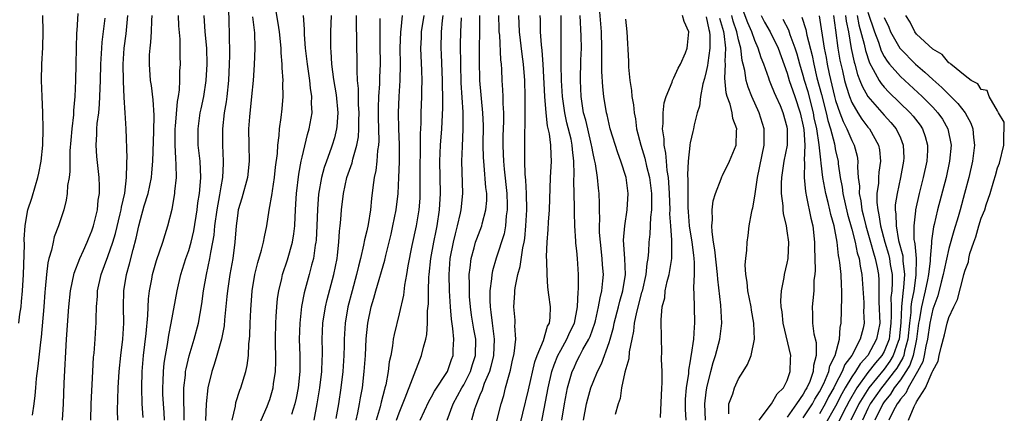
# Model space of a CAD drawing. Units: inches. Extents: x 2571000 to 2574000, y 1518000 to 1521000.
# Drawn here: x 2571694 to 2571816, y 1519492 to 1519540 of the extents above; entities that cross this region are included whole.
import ezdxf

# ---------------------------------------------------------------- set-up
doc = ezdxf.new("R2010")
doc.units = ezdxf.units.IN
doc.header["$MEASUREMENT"] = 0
doc.layers.add('LD25711518_2ft', color=254, linetype='Continuous')

msp = doc.modelspace()

# ---------------------------------------------------------------- linework, layer by layer
at = {"layer": 'LD25711518_2ft'}
for points, elevation in [([(2571763.81, 1519491), (2571764.19, 1519493), (2571764.35, 1519493.65), (2571764.73, 1519495), (2571765, 1519495.7), (2571765.53, 1519497), (2571766.03, 1519497.97), (2571767, 1519500.6), (2571767.13, 1519501), (2571767.53, 1519502.47), (2571767.62, 1519503), (2571768.13, 1519505), (2571768.29, 1519505.71), (2571768.68, 1519507), (2571768.99, 1519509), (2571768.92, 1519511), (2571768.77, 1519513.23), (2571768.91, 1519515), (2571769.23, 1519517), (2571769.35, 1519519), (2571769.09, 1519521), (2571768.45, 1519523), (2571768.05, 1519524.05), (2571767.12, 1519527), (2571766.73, 1519528.73), (2571766.65, 1519529), (2571766.32, 1519531), (2571766.19, 1519532.19), (2571766.09, 1519534.09), (2571766.1, 1519535), (2571766.08, 1519536.08), (2571766.09, 1519537), (2571766.02, 1519539), (2571765.7, 1519543)], 8004), ([(2571785.54, 1519491), (2571787.08, 1519493), (2571787.75, 1519494.25), (2571788.53, 1519495), (2571789, 1519495.9), (2571789.39, 1519497), (2571789.42, 1519498.58), (2571789.44, 1519499), (2571788.5, 1519503), (2571788.37, 1519504.37), (2571788.28, 1519505), (2571788.23, 1519505.77), (2571788.32, 1519507), (2571788.64, 1519508.64), (2571788.67, 1519509), (2571789, 1519510.4), (2571789.11, 1519511), (2571789.19, 1519513), (2571789, 1519514.41), (2571788.9, 1519515), (2571788.53, 1519516.53), (2571788.5, 1519517), (2571788.49, 1519517.51), (2571788.3, 1519519), (2571788.29, 1519520.29), (2571788.33, 1519521), (2571788.43, 1519521.57), (2571788.65, 1519523), (2571789.03, 1519525), (2571789.04, 1519527), (2571789, 1519527.22), (2571788.51, 1519529), (2571788.16, 1519529.84), (2571787.65, 1519531), (2571787.44, 1519531.44), (2571787, 1519532.58), (2571786.81, 1519533), (2571786.73, 1519533.27), (2571786.1, 1519535), (2571785.78, 1519535.78), (2571785.42, 1519537), (2571785, 1519537.91), (2571784.62, 1519539), (2571784.13, 1519540.13), (2571783.06, 1519543)], 7992), ([(2571693.96, 1519503), (2571694.09, 1519504.09), (2571694.24, 1519505), (2571694.32, 1519505.68), (2571694.41, 1519507), (2571694.53, 1519509), (2571694.66, 1519512.66), (2571694.64, 1519513.36), (2571694.75, 1519515), (2571695, 1519516.53), (2571695.1, 1519517), (2571695.57, 1519518.43), (2571696.02, 1519520.02), (2571696.33, 1519521), (2571696.45, 1519521.55), (2571696.73, 1519523), (2571696.93, 1519525), (2571697, 1519527), (2571696.96, 1519529), (2571696.85, 1519531), (2571696.76, 1519533), (2571696.8, 1519535), (2571696.93, 1519537.07), (2571697, 1519539), (2571696.95, 1519541)], 8052), ([(2571701.26, 1519541.26), (2571701.15, 1519539.15), (2571701.12, 1519538.88), (2571701.05, 1519537), (2571701.02, 1519535.02), (2571700.97, 1519532.97), (2571700.88, 1519531), (2571700.73, 1519529.27), (2571700.72, 1519528.72), (2571700.53, 1519527), (2571700.39, 1519525.61), (2571700.3, 1519524.3), (2571700.27, 1519523), (2571700.27, 1519521.73), (2571700.18, 1519521), (2571700.01, 1519520.01), (2571699.94, 1519519), (2571699.82, 1519518.18), (2571699.52, 1519517), (2571698.88, 1519515), (2571698.36, 1519513.64), (2571698.2, 1519513), (2571698.01, 1519512.01), (2571697.7, 1519511), (2571697.56, 1519510.44), (2571697.39, 1519509), (2571697.23, 1519507.23), (2571697.18, 1519506.82), (2571697.05, 1519505), (2571696.73, 1519501.27), (2571696.64, 1519500.64), (2571696.34, 1519497.66), (2571696.13, 1519496.13), (2571696.03, 1519495), (2571695.97, 1519494.03), (2571695.83, 1519493), (2571695.62, 1519491.62)], 8050), ([(2571702.86, 1519491), (2571702.93, 1519493), (2571703.11, 1519497), (2571703.21, 1519498.79), (2571703.27, 1519499.27), (2571703.4, 1519501), (2571703.49, 1519502.51), (2571703.52, 1519503), (2571703.52, 1519503.52), (2571703.57, 1519505), (2571703.69, 1519506.31), (2571703.72, 1519507), (2571704.17, 1519509), (2571705, 1519511.25), (2571705.59, 1519513), (2571705.92, 1519514.09), (2571706.51, 1519516.51), (2571706.62, 1519517), (2571706.67, 1519517.33), (2571707.07, 1519519.07), (2571707.3, 1519521), (2571707.31, 1519522.69), (2571707.35, 1519523), (2571707.37, 1519523.37), (2571707.23, 1519527), (2571707.13, 1519529), (2571707, 1519530.9), (2571706.9, 1519532.9), (2571706.87, 1519535), (2571706.99, 1519537), (2571707.23, 1519538.77), (2571707.46, 1519541)], 8046), ([(2571706.22, 1519491), (2571706.19, 1519492.19), (2571706.27, 1519495), (2571706.38, 1519497), (2571706.58, 1519499), (2571706.82, 1519501), (2571706.95, 1519503), (2571706.92, 1519505), (2571706.96, 1519507), (2571707.28, 1519509), (2571707.67, 1519510.33), (2571708.1, 1519512.1), (2571708.49, 1519513.51), (2571708.81, 1519515), (2571709, 1519515.81), (2571709.48, 1519517.48), (2571709.95, 1519519), (2571710.38, 1519521), (2571710.44, 1519521.56), (2571710.56, 1519523), (2571710.66, 1519526.66), (2571710.69, 1519528.69), (2571710.58, 1519530.58), (2571710.37, 1519532.37), (2571710.27, 1519533), (2571710.12, 1519535), (2571710.15, 1519536.15), (2571710.2, 1519537), (2571710.29, 1519537.71), (2571710.38, 1519539), (2571710.41, 1519540.41), (2571710.45, 1519541)], 8044), ([(2571709.34, 1519491.34), (2571709.23, 1519493), (2571709.18, 1519495), (2571709.22, 1519497), (2571709.39, 1519499), (2571709.72, 1519501.72), (2571709.92, 1519503.92), (2571710.01, 1519505.99), (2571710.14, 1519507), (2571710.42, 1519508.42), (2571710.51, 1519509), (2571711, 1519510.75), (2571711.78, 1519513), (2571712.07, 1519513.93), (2571712.42, 1519515), (2571712.94, 1519517.07), (2571713.26, 1519519), (2571713.28, 1519519.28), (2571713.46, 1519521), (2571713.44, 1519522.56), (2571713.37, 1519523.37), (2571713.29, 1519525), (2571713.31, 1519527), (2571713.35, 1519527.35), (2571713.6, 1519530.4), (2571713.71, 1519531), (2571713.83, 1519531.83), (2571713.87, 1519533), (2571713.88, 1519534.12), (2571713.95, 1519535), (2571713.93, 1519535.93), (2571713.93, 1519537), (2571713.91, 1519538.09), (2571713.75, 1519539.75), (2571713.7, 1519541)], 8042), ([(2571712, 1519491), (2571711.94, 1519491.94), (2571711.85, 1519493), (2571711.8, 1519494.2), (2571711.79, 1519495), (2571711.84, 1519495.84), (2571711.86, 1519497), (2571711.96, 1519498.04), (2571712.1, 1519499), (2571712.35, 1519500.35), (2571712.51, 1519501.49), (2571712.81, 1519503), (2571713.54, 1519507), (2571713.99, 1519509), (2571714.64, 1519511), (2571715, 1519511.99), (2571715.3, 1519513), (2571715.61, 1519514.39), (2571716.02, 1519517), (2571716.12, 1519517.88), (2571716.32, 1519519), (2571716.45, 1519520.45), (2571716.48, 1519521), (2571716.38, 1519523), (2571716.17, 1519525), (2571716.14, 1519527), (2571716.42, 1519529), (2571716.51, 1519529.49), (2571716.85, 1519531), (2571717.16, 1519533), (2571717.27, 1519535), (2571717.21, 1519537), (2571717.02, 1519538.98), (2571716.88, 1519541)], 8040), ([(2571714.43, 1519491), (2571714.41, 1519492.41), (2571714.37, 1519493), (2571714.36, 1519493.64), (2571714.4, 1519495), (2571714.58, 1519496.58), (2571714.6, 1519497), (2571714.65, 1519497.35), (2571715.04, 1519498.96), (2571715.67, 1519501), (2571716.19, 1519503), (2571716.61, 1519505.39), (2571716.82, 1519507), (2571717.17, 1519509), (2571717.61, 1519511), (2571717.71, 1519511.71), (2571717.98, 1519513), (2571718.13, 1519513.87), (2571718.23, 1519515), (2571718.5, 1519517), (2571718.85, 1519518.85), (2571719, 1519519.82), (2571719.22, 1519521), (2571719.27, 1519522.73), (2571719.3, 1519523), (2571719.19, 1519525), (2571719.19, 1519527), (2571719.43, 1519529), (2571719.67, 1519530.33), (2571719.75, 1519531), (2571719.96, 1519533), (2571720.04, 1519535), (2571720.07, 1519536.07), (2571720.06, 1519537), (2571720.02, 1519537.98), (2571720.02, 1519539), (2571719.98, 1519539.98), (2571719.94, 1519542.07)], 8038), ([(2571720.34, 1519491), (2571720.75, 1519492.75), (2571720.82, 1519493.18), (2571721.3, 1519494.7), (2571721.43, 1519495), (2571722.04, 1519497), (2571722.23, 1519497.77), (2571722.37, 1519499), (2571722.42, 1519500.42), (2571722.5, 1519501), (2571722.54, 1519501.46), (2571722.58, 1519503), (2571722.65, 1519504.65), (2571722.83, 1519507), (2571723.16, 1519509), (2571723.52, 1519510.48), (2571724, 1519512), (2571724.24, 1519513), (2571724.34, 1519513.66), (2571724.65, 1519515), (2571724.95, 1519516.95), (2571725.29, 1519519), (2571725.33, 1519519.33), (2571725.61, 1519521), (2571725.73, 1519522.27), (2571725.95, 1519523.95), (2571725.99, 1519525), (2571726.17, 1519526.17), (2571726.21, 1519527), (2571726.43, 1519528.43), (2571726.53, 1519529.47), (2571726.66, 1519531), (2571726.63, 1519532.63), (2571726.65, 1519533), (2571726.53, 1519534.53), (2571726.54, 1519535), (2571726.41, 1519536.41), (2571726.41, 1519537), (2571726.22, 1519539), (2571726.06, 1519540.06), (2571725.75, 1519541.75)], 8034), ([(2571723.65, 1519490.35), (2571724.67, 1519492.67), (2571724.86, 1519493.14), (2571725, 1519493.55), (2571725.43, 1519495), (2571725.49, 1519495.49), (2571725.71, 1519497), (2571725.76, 1519498.24), (2571725.73, 1519501), (2571725.76, 1519503), (2571725.82, 1519503.82), (2571725.88, 1519505), (2571725.98, 1519506.02), (2571726.13, 1519507), (2571726.5, 1519508.5), (2571726.6, 1519509), (2571727.2, 1519510.8), (2571727.8, 1519513), (2571727.98, 1519514.02), (2571728.09, 1519515), (2571728.14, 1519516.14), (2571728.25, 1519517.75), (2571728.32, 1519519), (2571728.6, 1519521.4), (2571728.89, 1519523), (2571729, 1519523.5), (2571729.69, 1519526.31), (2571729.9, 1519527), (2571730.24, 1519529), (2571730.18, 1519530.18), (2571730.21, 1519531), (2571730.04, 1519532.04), (2571729.95, 1519533), (2571729.66, 1519535), (2571729.44, 1519537), (2571729.32, 1519538.68), (2571729.31, 1519539.31), (2571729.19, 1519541)], 8032), ([(2571732.6, 1519541), (2571732.52, 1519539), (2571732.5, 1519537.5), (2571732.51, 1519537), (2571732.56, 1519536.56), (2571732.65, 1519535), (2571732.9, 1519533.1), (2571733.22, 1519531.22), (2571733.42, 1519529), (2571733.29, 1519527.29), (2571733.28, 1519527), (2571733, 1519525.91), (2571732.73, 1519525), (2571732.6, 1519524.6), (2571732.01, 1519523), (2571731.75, 1519522.25), (2571731.42, 1519521), (2571731.05, 1519518.95), (2571730.9, 1519517.1), (2571730.83, 1519515), (2571730.74, 1519513.26), (2571730.71, 1519513), (2571730.64, 1519512.64), (2571730.4, 1519511), (2571730.17, 1519510.17), (2571729.89, 1519509), (2571729.28, 1519506.72), (2571728.95, 1519505.05), (2571728.71, 1519503), (2571728.66, 1519501), (2571728.72, 1519499), (2571728.71, 1519497), (2571728.51, 1519495), (2571728.27, 1519493.73), (2571728.11, 1519493), (2571727.69, 1519491.69)], 8030), ([(2571730.49, 1519491), (2571730.89, 1519493), (2571731.22, 1519495), (2571731.45, 1519497), (2571731.5, 1519498.5), (2571731.53, 1519499), (2571731.54, 1519499.54), (2571731.5, 1519501), (2571731.58, 1519503), (2571731.89, 1519505), (2571732.1, 1519505.9), (2571732.94, 1519509), (2571733.33, 1519511), (2571733.39, 1519511.39), (2571733.56, 1519513), (2571733.63, 1519514.37), (2571733.72, 1519515), (2571733.81, 1519515.81), (2571733.89, 1519517), (2571734.12, 1519519), (2571734.56, 1519521), (2571735.18, 1519522.82), (2571735.28, 1519523.28), (2571735.79, 1519525), (2571735.97, 1519526.03), (2571736.03, 1519527), (2571736.03, 1519528.03), (2571736.05, 1519529), (2571735.98, 1519530.02), (2571735.98, 1519531.98), (2571735.88, 1519533), (2571735.8, 1519534.2), (2571735.8, 1519535.8), (2571735.77, 1519537), (2571735.78, 1519538.22), (2571735.73, 1519539.73), (2571735.73, 1519541)], 8028), ([(2571735.7, 1519491), (2571735.91, 1519491.91), (2571736.12, 1519493), (2571736.23, 1519493.77), (2571736.46, 1519495), (2571736.7, 1519497), (2571736.84, 1519499), (2571736.94, 1519501.06), (2571737.15, 1519503), (2571737.57, 1519505), (2571737.9, 1519506.1), (2571738.14, 1519507), (2571739.22, 1519510.78), (2571739.35, 1519511.35), (2571740.02, 1519513.98), (2571740.25, 1519515), (2571740.63, 1519517), (2571740.87, 1519519), (2571740.99, 1519521.01), (2571741.06, 1519522.94), (2571741.06, 1519525.07), (2571740.98, 1519527), (2571740.92, 1519529), (2571741.02, 1519531.01), (2571741.15, 1519533), (2571741.17, 1519535), (2571741.13, 1519537), (2571741.22, 1519539), (2571741.27, 1519539.27), (2571741.44, 1519541)], 8024), ([(2571744.08, 1519541), (2571743.74, 1519539), (2571743.73, 1519538.27), (2571743.66, 1519537), (2571743.78, 1519534.22), (2571743.82, 1519533), (2571743.79, 1519531.79), (2571743.79, 1519531), (2571743.71, 1519529), (2571743.69, 1519527.69), (2571743.61, 1519526.39), (2571743.59, 1519523.59), (2571743.58, 1519523), (2571743.58, 1519521), (2571743.56, 1519519.56), (2571743.57, 1519519), (2571743.55, 1519518.45), (2571743.43, 1519517), (2571743.1, 1519515), (2571742.58, 1519512.58), (2571742.09, 1519510.09), (2571741.92, 1519509), (2571741.67, 1519507.67), (2571741.53, 1519506.47), (2571741, 1519504.14), (2571740.4, 1519501.6), (2571740.29, 1519501), (2571740.2, 1519500.2), (2571739.97, 1519499), (2571739.79, 1519498.21), (2571739.66, 1519497), (2571739.35, 1519495.35), (2571739.26, 1519495), (2571739.19, 1519494.81), (2571738.79, 1519493.21), (2571738.66, 1519492.66), (2571738.17, 1519491)], 8022), ([(2571740.67, 1519491), (2571741, 1519491.92), (2571741.76, 1519493.76), (2571743.55, 1519498.45), (2571743.79, 1519499), (2571744.02, 1519500.02), (2571744.3, 1519501), (2571744.42, 1519501.58), (2571744.52, 1519503), (2571744.53, 1519504.53), (2571744.63, 1519505.37), (2571744.63, 1519507), (2571744.69, 1519508.69), (2571744.72, 1519509), (2571744.94, 1519511), (2571745.3, 1519513), (2571745.58, 1519514.42), (2571745.71, 1519515), (2571746.01, 1519517), (2571746.12, 1519519), (2571746.06, 1519523), (2571746.14, 1519525), (2571746.28, 1519527), (2571746.4, 1519529.6), (2571746.4, 1519531), (2571746.36, 1519532.36), (2571746.36, 1519533), (2571746.24, 1519536.24), (2571746.2, 1519537), (2571746.23, 1519539), (2571746.38, 1519540.38), (2571746.47, 1519541)], 8020), ([(2571746.94, 1519491), (2571747.7, 1519493), (2571748.78, 1519495), (2571749, 1519495.36), (2571749.82, 1519497), (2571750.1, 1519497.9), (2571750.46, 1519499), (2571750.48, 1519501), (2571750.24, 1519502.24), (2571749.97, 1519503.97), (2571749.83, 1519505), (2571749.73, 1519506.27), (2571749.7, 1519507), (2571749.73, 1519507.73), (2571749.69, 1519509), (2571749.81, 1519509.81), (2571749.91, 1519511), (2571750.29, 1519512.29), (2571750.47, 1519513), (2571750.6, 1519513.4), (2571751.22, 1519515), (2571751.27, 1519515.27), (2571751.75, 1519517), (2571751.84, 1519518.16), (2571751.85, 1519519), (2571751.75, 1519519.75), (2571751.54, 1519522.46), (2571751.47, 1519523), (2571751.45, 1519523.45), (2571751.42, 1519525), (2571751.44, 1519527.44), (2571751.38, 1519529), (2571751.01, 1519533), (2571751, 1519533.44), (2571750.96, 1519535), (2571751.01, 1519541)], 8016), ([(2571753.31, 1519541), (2571753.35, 1519539.35), (2571753.36, 1519539), (2571753.41, 1519538.59), (2571753.55, 1519535.55), (2571753.62, 1519535), (2571753.66, 1519534.34), (2571753.72, 1519533), (2571753.81, 1519531.81), (2571753.84, 1519531), (2571753.84, 1519530.16), (2571753.91, 1519529), (2571753.91, 1519527.91), (2571753.84, 1519526.16), (2571753.83, 1519525), (2571753.88, 1519523.88), (2571753.9, 1519523), (2571753.99, 1519522.01), (2571754.33, 1519519), (2571754.38, 1519517.62), (2571754.38, 1519517), (2571754.26, 1519516.26), (2571754.16, 1519515), (2571753.98, 1519514.02), (2571753.01, 1519511.01), (2571752.55, 1519509.45), (2571752.48, 1519509), (2571752.45, 1519508.45), (2571752.23, 1519507), (2571752.21, 1519505.79), (2571752.25, 1519505), (2571752.35, 1519504.35), (2571752.5, 1519503), (2571752.77, 1519501), (2571752.69, 1519499), (2571752.37, 1519497.63), (2571752.17, 1519497), (2571751.54, 1519495.54), (2571751.36, 1519495), (2571751.29, 1519494.71), (2571751, 1519494.07), (2571750.56, 1519493), (2571750.35, 1519492.35), (2571749.97, 1519491)], 8014), ([(2571753.08, 1519490.92), (2571753.63, 1519493), (2571753.95, 1519494.05), (2571754.18, 1519495), (2571754.6, 1519496.6), (2571754.8, 1519497.2), (2571755, 1519498.2), (2571755.25, 1519499.25), (2571755.44, 1519501), (2571755.32, 1519502.68), (2571755.36, 1519503), (2571755.35, 1519503.35), (2571755.19, 1519505), (2571755.32, 1519506.68), (2571755.32, 1519507), (2571755.35, 1519507.35), (2571755.69, 1519509), (2571755.99, 1519510.01), (2571756.31, 1519512.31), (2571756.47, 1519513), (2571756.55, 1519513.45), (2571756.7, 1519515), (2571756.79, 1519517), (2571756.75, 1519519), (2571756.67, 1519520.67), (2571756.59, 1519521.41), (2571756.56, 1519523), (2571756.57, 1519524.57), (2571756.56, 1519525), (2571756.57, 1519525.43), (2571756.59, 1519528.59), (2571756.61, 1519529), (2571756.61, 1519531), (2571756.56, 1519533), (2571756.41, 1519535), (2571756.24, 1519536.24), (2571755.9, 1519539), (2571755.81, 1519541)], 8012), ([(2571755.62, 1519489), (2571757, 1519494.73), (2571757.79, 1519498.21), (2571758.08, 1519499), (2571758.86, 1519500.86), (2571759.38, 1519502.62), (2571759.61, 1519503), (2571759.69, 1519503.69), (2571759.72, 1519505), (2571759.51, 1519506.49), (2571759.42, 1519507.42), (2571759.31, 1519509), (2571759.29, 1519510.71), (2571759.25, 1519511.25), (2571759.32, 1519513), (2571759.45, 1519514.55), (2571759.48, 1519515.48), (2571759.6, 1519517), (2571759.73, 1519521), (2571759.85, 1519523), (2571759.8, 1519523.8), (2571759.79, 1519525), (2571759.62, 1519526.38), (2571759.38, 1519527.38), (2571759.19, 1519529), (2571759.04, 1519531), (2571758.82, 1519535), (2571758.7, 1519536.7), (2571758.62, 1519537.38), (2571758.51, 1519539), (2571758.49, 1519540.49), (2571758.47, 1519541)], 8010), ([(2571758.42, 1519489.58), (2571759.44, 1519495), (2571759.91, 1519497), (2571760.17, 1519497.83), (2571760.65, 1519499), (2571761, 1519499.66), (2571761.77, 1519501), (2571762.14, 1519501.86), (2571762.68, 1519503), (2571763.06, 1519505), (2571763.14, 1519506.86), (2571763.18, 1519507.18), (2571763.21, 1519509), (2571763.09, 1519511), (2571763, 1519511.92), (2571762.88, 1519512.88), (2571762.88, 1519513.12), (2571762.74, 1519515), (2571762.68, 1519516.68), (2571762.71, 1519517.29), (2571762.62, 1519520.62), (2571762.65, 1519521.35), (2571762.62, 1519523), (2571762.45, 1519524.45), (2571762.42, 1519525), (2571762.27, 1519525.73), (2571761.77, 1519527.77), (2571761.49, 1519529), (2571761.2, 1519531), (2571761.08, 1519533), (2571761.05, 1519534.95), (2571761.03, 1519541)], 8008), ([(2571761.12, 1519491), (2571761.45, 1519493), (2571761.85, 1519495), (2571762.42, 1519497), (2571762.6, 1519497.4), (2571763, 1519498.3), (2571763.36, 1519499), (2571763.75, 1519499.75), (2571764.47, 1519501), (2571764.64, 1519501.36), (2571765.2, 1519503), (2571765.28, 1519503.28), (2571765.68, 1519505), (2571765.86, 1519506.14), (2571766.09, 1519507), (2571766.21, 1519508.21), (2571766.27, 1519509), (2571766.18, 1519510.18), (2571766.14, 1519511), (2571765.91, 1519513), (2571765.81, 1519514.19), (2571765.79, 1519515), (2571765.83, 1519515.83), (2571765.78, 1519517), (2571765.8, 1519517.8), (2571765.75, 1519519), (2571765.67, 1519519.67), (2571765.56, 1519521), (2571765.3, 1519522.7), (2571765.17, 1519523.17), (2571765, 1519523.97), (2571764.83, 1519524.83), (2571764.81, 1519525), (2571764.33, 1519527), (2571764.09, 1519528.09), (2571763.83, 1519529), (2571763.52, 1519531), (2571763.44, 1519533), (2571763.49, 1519535.49), (2571763.55, 1519537), (2571763.54, 1519538.46), (2571763.42, 1519541)], 8006), ([(2571773.35, 1519491.35), (2571773.51, 1519495), (2571773.56, 1519495.56), (2571773.55, 1519497), (2571773.47, 1519498.53), (2571773.52, 1519499.52), (2571773.44, 1519501), (2571773.4, 1519503.4), (2571773.56, 1519505), (2571773.87, 1519506.13), (2571773.93, 1519507), (2571774.16, 1519508.16), (2571774.39, 1519509), (2571774.72, 1519511), (2571774.72, 1519512.72), (2571774.75, 1519513.25), (2571774.61, 1519515), (2571774.51, 1519516.51), (2571774.53, 1519517), (2571774.46, 1519519), (2571774.38, 1519520.38), (2571774.31, 1519521), (2571774.16, 1519521.84), (2571774.06, 1519523), (2571774, 1519524), (2571773.78, 1519525), (2571773.78, 1519525.78), (2571773.6, 1519527), (2571773.68, 1519527.68), (2571773.66, 1519529), (2571773.78, 1519530.22), (2571774.03, 1519531), (2571774.76, 1519532.76), (2571774.82, 1519533), (2571775, 1519533.31), (2571775.51, 1519534.49), (2571775.79, 1519535), (2571776.42, 1519536.42), (2571776.64, 1519537), (2571776.66, 1519537.34), (2571776.83, 1519539), (2571776.27, 1519540.27), (2571776.05, 1519541)], 8000), ([(2571781.77, 1519491.77), (2571781.8, 1519493), (2571782.27, 1519494.27), (2571782.5, 1519495), (2571783, 1519496.12), (2571783.58, 1519497), (2571784.11, 1519497.89), (2571784.57, 1519499), (2571784.97, 1519501.03), (2571784.89, 1519503), (2571784.6, 1519504.6), (2571784.55, 1519505), (2571784.14, 1519507), (2571784.06, 1519508.06), (2571783.89, 1519509), (2571783.82, 1519510.18), (2571783.89, 1519511), (2571784.02, 1519512.02), (2571784.05, 1519513), (2571784.17, 1519513.83), (2571784.31, 1519515), (2571784.58, 1519516.58), (2571784.69, 1519517), (2571784.77, 1519517.23), (2571785, 1519518.7), (2571785.32, 1519521), (2571786.15, 1519525), (2571786.15, 1519527), (2571785.54, 1519529), (2571784.64, 1519531), (2571784.16, 1519532.16), (2571783.93, 1519533), (2571783.77, 1519534.23), (2571783.57, 1519535), (2571783.45, 1519535.45), (2571783.28, 1519537), (2571783, 1519537.99), (2571782.78, 1519539), (2571782.33, 1519540.33), (2571782.15, 1519541)], 7994), ([(2571785.79, 1519541), (2571786.21, 1519540.21), (2571786.89, 1519539), (2571787.87, 1519537), (2571789, 1519533.9), (2571789.27, 1519533), (2571789.71, 1519531.71), (2571789.97, 1519531), (2571790.63, 1519529), (2571791, 1519527.32), (2571791.07, 1519526.93), (2571791.18, 1519525), (2571791.1, 1519523.1), (2571791.13, 1519522.87), (2571791.09, 1519521), (2571791.25, 1519519.25), (2571791.41, 1519518.59), (2571791.95, 1519515.95), (2571792.17, 1519515), (2571792.39, 1519513), (2571792.38, 1519512.38), (2571792.46, 1519509.54), (2571792.41, 1519509), (2571792.32, 1519508.32), (2571792.29, 1519507), (2571792.19, 1519505.81), (2571792.08, 1519505), (2571792.12, 1519504.12), (2571792.14, 1519503), (2571792.32, 1519501.68), (2571792.58, 1519500.58), (2571792.6, 1519499), (2571792.24, 1519497.76), (2571792.21, 1519497), (2571791.79, 1519495.79), (2571791.43, 1519495), (2571791.26, 1519494.74), (2571791, 1519494.21), (2571790.17, 1519493), (2571789, 1519491.36)], 7990), ([(2571792.97, 1519540.97), (2571793.59, 1519537), (2571793.82, 1519535.82), (2571793.95, 1519535), (2571794.2, 1519533.8), (2571794.87, 1519531), (2571795, 1519530.52), (2571795.52, 1519529), (2571795.92, 1519527.92), (2571796.4, 1519527), (2571797, 1519525.55), (2571797.3, 1519525), (2571797.65, 1519523.65), (2571797.75, 1519523), (2571797.71, 1519522.29), (2571797.8, 1519521), (2571797.93, 1519519.93), (2571797.92, 1519519), (2571798.12, 1519518.12), (2571798.24, 1519517), (2571798.4, 1519516.4), (2571798.72, 1519515), (2571799.3, 1519513), (2571799.67, 1519511.67), (2571799.89, 1519511), (2571800.12, 1519509.88), (2571800.28, 1519509), (2571800.32, 1519508.32), (2571800.36, 1519505.64), (2571800.46, 1519503), (2571800.07, 1519501), (2571798.96, 1519499), (2571798.03, 1519497.97), (2571797.44, 1519497), (2571797, 1519496.36), (2571796.19, 1519495), (2571795.76, 1519494.24), (2571795, 1519492.73), (2571793.64, 1519490.36)], 7984), ([(2571794.72, 1519541), (2571795, 1519539.2), (2571795.28, 1519537), (2571795.51, 1519535.51), (2571795.62, 1519535), (2571795.83, 1519534.17), (2571796.09, 1519533), (2571796.28, 1519532.28), (2571796.71, 1519531), (2571797, 1519530.28), (2571797.74, 1519529), (2571798.22, 1519528.22), (2571799, 1519527.21), (2571799.18, 1519527), (2571800.3, 1519525), (2571800.41, 1519524.41), (2571800.54, 1519523), (2571800.33, 1519521.67), (2571800.29, 1519521), (2571800.28, 1519520.28), (2571800.1, 1519519), (2571800.09, 1519517.91), (2571800.2, 1519517), (2571800.36, 1519516.36), (2571800.54, 1519515), (2571801.07, 1519513), (2571801.53, 1519511.53), (2571801.66, 1519511), (2571801.76, 1519510.24), (2571801.98, 1519509), (2571802, 1519508), (2571801.93, 1519507), (2571801.84, 1519506.16), (2571801.85, 1519505), (2571801.88, 1519503.88), (2571801.84, 1519503), (2571801.76, 1519502.24), (2571801.6, 1519501), (2571801, 1519499.5), (2571800.72, 1519499), (2571799.92, 1519498.08), (2571799, 1519496.88), (2571797.62, 1519495), (2571796.66, 1519493.34), (2571795.94, 1519491.94), (2571795.32, 1519490.68)], 7982), ([(2571796.21, 1519541), (2571796.3, 1519540.3), (2571796.58, 1519539), (2571796.93, 1519536.93), (2571797.27, 1519535.27), (2571797.36, 1519535), (2571797.71, 1519533.71), (2571798.01, 1519533), (2571798.28, 1519532.28), (2571799, 1519531), (2571801, 1519528.7), (2571801.81, 1519527.81), (2571802.49, 1519527), (2571803, 1519525.89), (2571803.37, 1519525), (2571803.42, 1519523.42), (2571803.41, 1519523), (2571803.02, 1519521), (2571802.59, 1519519), (2571802.38, 1519517.62), (2571802.37, 1519517), (2571802.46, 1519516.46), (2571802.47, 1519515), (2571802.79, 1519513.21), (2571803.3, 1519511.3), (2571803.32, 1519511), (2571803.32, 1519510.68), (2571803.51, 1519509), (2571803.41, 1519507.41), (2571803.29, 1519506.71), (2571803.13, 1519505), (2571803.05, 1519503.05), (2571802.84, 1519501), (2571802.73, 1519500.73), (2571802.13, 1519499), (2571801.71, 1519498.29), (2571801, 1519497.31), (2571799.09, 1519495), (2571797.87, 1519493), (2571796.87, 1519491)], 7980), ([(2571797.66, 1519541), (2571797.88, 1519539.88), (2571798.52, 1519537.48), (2571798.68, 1519536.68), (2571799.17, 1519535.17), (2571799.65, 1519534.35), (2571800.37, 1519533), (2571800.61, 1519532.61), (2571801, 1519532.15), (2571801.56, 1519531.56), (2571804.21, 1519529), (2571804.58, 1519528.58), (2571805.45, 1519527.45), (2571805.75, 1519527), (2571806.08, 1519526.08), (2571806.36, 1519525), (2571806.35, 1519524.35), (2571806.27, 1519523), (2571805.84, 1519521), (2571805.33, 1519519), (2571804.87, 1519517), (2571804.87, 1519516.87), (2571804.65, 1519515), (2571804.68, 1519513.32), (2571804.74, 1519513), (2571804.79, 1519512.79), (2571804.94, 1519511), (2571804.93, 1519508.93), (2571804.65, 1519507), (2571804.37, 1519505.63), (2571804.31, 1519505), (2571804.29, 1519504.29), (2571804.12, 1519503), (2571803.93, 1519501), (2571803.52, 1519499.52), (2571803.42, 1519499), (2571803.31, 1519498.69), (2571802.57, 1519497.43), (2571802.25, 1519497), (2571801, 1519495.42), (2571800.65, 1519495), (2571799.28, 1519493), (2571799, 1519492.46), (2571798.3, 1519491)], 7978), ([(2571799, 1519541.45), (2571799.79, 1519539), (2571800.29, 1519537.71), (2571800.64, 1519536.64), (2571801, 1519535.97), (2571801.37, 1519535.37), (2571801.66, 1519535), (2571803, 1519533.46), (2571805.68, 1519531), (2571807, 1519529.67), (2571807.63, 1519529), (2571808.2, 1519528.2), (2571808.88, 1519527), (2571809.28, 1519525), (2571809.09, 1519523), (2571808.65, 1519521), (2571807.61, 1519517), (2571807.18, 1519515.18), (2571807.1, 1519514.9), (2571806.84, 1519513.16), (2571806.86, 1519512.86), (2571806.69, 1519511), (2571806.69, 1519510.69), (2571806.47, 1519509), (2571806.36, 1519508.36), (2571806.08, 1519507), (2571805.61, 1519505), (2571805.33, 1519503.33), (2571805.26, 1519503), (2571804.99, 1519501), (2571804.6, 1519499), (2571804.19, 1519497.81), (2571803.69, 1519497), (2571803, 1519495.97), (2571802.25, 1519495), (2571801.78, 1519494.22), (2571801, 1519493.26), (2571800.82, 1519493), (2571799.83, 1519491)], 7976), ([(2571804.01, 1519491), (2571804.69, 1519492.69), (2571804.86, 1519493), (2571804.93, 1519493.07), (2571805, 1519493.25), (2571806.12, 1519495), (2571806.93, 1519496.93), (2571806.98, 1519497.02), (2571807, 1519497.1), (2571807.69, 1519498.31), (2571807.81, 1519499), (2571808.03, 1519500.03), (2571808.46, 1519501.54), (2571808.79, 1519503), (2571809, 1519503.71), (2571809.61, 1519505), (2571810.08, 1519505.92), (2571810.81, 1519508.81), (2571810.87, 1519509), (2571811, 1519509.55), (2571811.41, 1519510.59), (2571811.46, 1519511), (2571811.59, 1519511.59), (2571812.07, 1519513), (2571812.33, 1519513.67), (2571812.7, 1519515), (2571813, 1519515.97), (2571813.43, 1519517), (2571813.63, 1519517.63), (2571814.13, 1519519), (2571814.57, 1519520.57), (2571814.77, 1519521.23), (2571815, 1519522.2), (2571815.25, 1519522.75), (2571815.82, 1519525), (2571815.78, 1519526.22), (2571815.86, 1519527), (2571815.83, 1519527.83), (2571815.16, 1519529), (2571815, 1519529.22), (2571813.97, 1519531), (2571813.74, 1519531.74), (2571813, 1519531.88), (2571812.57, 1519532.57), (2571811.76, 1519533), (2571811, 1519533.58), (2571809.23, 1519535), (2571809.14, 1519535.14), (2571809, 1519535.17), (2571808.19, 1519536.19), (2571807, 1519536.85), (2571805, 1519538.73), (2571804.78, 1519539), (2571804.21, 1519540.21), (2571803.66, 1519541)], 7972), ([(2571699.39, 1519491), (2571699.48, 1519493), (2571699.57, 1519495.57), (2571699.86, 1519501), (2571700.14, 1519505), (2571700.35, 1519507), (2571700.83, 1519509.17), (2571701.51, 1519511), (2571701.97, 1519511.97), (2571702.42, 1519513), (2571702.58, 1519513.42), (2571703, 1519514.39), (2571703.21, 1519515), (2571703.69, 1519517), (2571703.8, 1519518.2), (2571703.94, 1519519), (2571703.93, 1519519.93), (2571703.9, 1519521), (2571703.6, 1519523.6), (2571703.52, 1519525), (2571703.63, 1519526.37), (2571703.63, 1519527), (2571703.67, 1519527.67), (2571703.85, 1519529), (2571703.96, 1519530.04), (2571704.01, 1519531), (2571704.04, 1519532.04), (2571704.09, 1519533), (2571704.13, 1519535), (2571704.23, 1519537), (2571704.29, 1519537.71), (2571704.67, 1519540.67)], 8048), ([(2571722.87, 1519540.87), (2571723.11, 1519538.89), (2571723.17, 1519537), (2571723.09, 1519534.91), (2571722.94, 1519533), (2571722.75, 1519531), (2571722.49, 1519528.49), (2571722.39, 1519527), (2571722.42, 1519525), (2571722.48, 1519523), (2571722.27, 1519521), (2571721.56, 1519518.44), (2571721.12, 1519517), (2571721, 1519516.27), (2571720.84, 1519515), (2571720.68, 1519513), (2571720.43, 1519511), (2571720.08, 1519509), (2571719.78, 1519507), (2571719.71, 1519506.29), (2571719.41, 1519503.41), (2571719.35, 1519502.65), (2571719.04, 1519501), (2571718.47, 1519499), (2571718.13, 1519497.87), (2571717.83, 1519497), (2571717.36, 1519495), (2571717.13, 1519493), (2571717.04, 1519490.96)], 8036), ([(2571738.64, 1519540.64), (2571738.63, 1519537.37), (2571738.65, 1519535), (2571738.59, 1519533.41), (2571738.58, 1519532.58), (2571738.46, 1519531), (2571738.41, 1519529.59), (2571738.41, 1519528.41), (2571738.49, 1519525.51), (2571738.46, 1519525), (2571738.34, 1519524.34), (2571738.25, 1519523), (2571738.13, 1519521.87), (2571737.92, 1519521), (2571737.74, 1519519.74), (2571737.6, 1519518.4), (2571737.48, 1519517), (2571737.18, 1519515.18), (2571737, 1519514.39), (2571736.71, 1519513.29), (2571736.61, 1519512.61), (2571736.23, 1519511), (2571735.97, 1519510.03), (2571735.75, 1519509), (2571735.2, 1519507), (2571734.68, 1519505), (2571734.35, 1519503), (2571734.22, 1519501), (2571734.22, 1519500.22), (2571734.17, 1519499), (2571734.04, 1519497), (2571733.8, 1519495), (2571733.5, 1519493), (2571733.19, 1519491.19)], 8026), ([(2571743.6, 1519491), (2571744.68, 1519493.32), (2571745, 1519493.87), (2571745.4, 1519494.6), (2571747, 1519497), (2571747.5, 1519498.5), (2571747.71, 1519499), (2571747.71, 1519499.71), (2571747.78, 1519501), (2571747.67, 1519502.33), (2571747.48, 1519503.48), (2571747.36, 1519505), (2571747.24, 1519507), (2571747.19, 1519509), (2571747.33, 1519511), (2571747.72, 1519513), (2571747.96, 1519514.04), (2571748.24, 1519515), (2571748.6, 1519516.6), (2571748.68, 1519517), (2571748.88, 1519519), (2571748.78, 1519523), (2571748.84, 1519524.84), (2571748.94, 1519527), (2571748.93, 1519529.07), (2571748.69, 1519532.69), (2571748.63, 1519535), (2571748.61, 1519537.39), (2571748.63, 1519539), (2571748.72, 1519540.72)], 8018), ([(2571769, 1519540.56), (2571769.19, 1519539), (2571769.37, 1519535.37), (2571769.36, 1519534.64), (2571769.54, 1519533), (2571769.76, 1519531.76), (2571769.79, 1519531), (2571769.99, 1519529.99), (2571770.06, 1519529), (2571770.23, 1519528.23), (2571770.38, 1519527), (2571770.89, 1519525), (2571771.4, 1519523.4), (2571771.62, 1519522.38), (2571771.97, 1519521), (2571772.21, 1519519), (2571772.24, 1519517.76), (2571772.21, 1519517), (2571772.1, 1519516.1), (2571772.01, 1519513.99), (2571771.89, 1519513), (2571771.84, 1519511.84), (2571771.77, 1519511), (2571771.65, 1519510.35), (2571771.54, 1519509), (2571771.06, 1519506.94), (2571771, 1519506.76), (2571770.36, 1519504.36), (2571770.08, 1519503), (2571770, 1519502), (2571769.77, 1519501), (2571769.45, 1519499.45), (2571769.42, 1519498.58), (2571768.94, 1519496.94), (2571768.53, 1519495), (2571768.34, 1519493.66), (2571768.09, 1519493), (2571767.71, 1519491.71)], 8002), ([(2571779, 1519540.86), (2571779.3, 1519539.3), (2571779.39, 1519539), (2571779.44, 1519538.56), (2571779.45, 1519537), (2571779.18, 1519535.18), (2571779.16, 1519534.84), (2571779, 1519534.11), (2571778.78, 1519533.22), (2571778.57, 1519532.57), (2571778.27, 1519531), (2571778.17, 1519529.83), (2571777.88, 1519529), (2571777.48, 1519527.49), (2571777.41, 1519527), (2571777.32, 1519526.68), (2571777, 1519525.29), (2571776.96, 1519525.04), (2571776.96, 1519524.96), (2571776.77, 1519523), (2571776.68, 1519521.32), (2571776.72, 1519520.72), (2571776.7, 1519519), (2571776.73, 1519517.27), (2571776.76, 1519516.76), (2571776.9, 1519515), (2571777.22, 1519513), (2571777.4, 1519511.4), (2571777.46, 1519511), (2571777.51, 1519510.49), (2571777.49, 1519509), (2571777.4, 1519507.41), (2571777.46, 1519506.54), (2571777.5, 1519505), (2571777.56, 1519503), (2571777.5, 1519502.5), (2571777.41, 1519501), (2571777.13, 1519499.13), (2571777.08, 1519498.92), (2571777, 1519498.35), (2571776.8, 1519497.2), (2571776.78, 1519496.78), (2571776.53, 1519495), (2571776.4, 1519493.6), (2571776.37, 1519493), (2571776.38, 1519492.38), (2571776.47, 1519491)], 7998), ([(2571778.92, 1519491), (2571778.82, 1519493), (2571779, 1519494.48), (2571779.08, 1519495), (2571779.56, 1519497), (2571779.86, 1519498.14), (2571780.14, 1519499), (2571780.66, 1519501), (2571780.91, 1519503), (2571780.8, 1519505.2), (2571780.41, 1519508.41), (2571780.37, 1519509), (2571780.07, 1519512.07), (2571779.9, 1519513), (2571779.71, 1519514.29), (2571779.69, 1519515), (2571779.78, 1519515.78), (2571779.73, 1519517), (2571779.87, 1519518.13), (2571780.13, 1519519), (2571780.84, 1519520.84), (2571780.91, 1519521.09), (2571781, 1519521.23), (2571781.85, 1519523), (2571782.68, 1519525), (2571782.74, 1519526.74), (2571782.78, 1519527), (2571782.29, 1519528.29), (2571782.2, 1519529), (2571781.96, 1519530.04), (2571781.59, 1519531), (2571781.45, 1519531.45), (2571781.29, 1519533.29), (2571781.38, 1519535), (2571781.34, 1519535.34), (2571781.41, 1519537), (2571781.2, 1519538.8), (2571781.15, 1519539), (2571780.66, 1519540.66)], 7996), ([(2571791, 1519491.3), (2571792.12, 1519493), (2571792.41, 1519493.59), (2571793, 1519494.49), (2571793.53, 1519495.53), (2571794.14, 1519497), (2571794.27, 1519497.73), (2571794.95, 1519499), (2571795.49, 1519501), (2571795.56, 1519502.44), (2571795.7, 1519503), (2571795.78, 1519506.22), (2571795.76, 1519507), (2571795.72, 1519507.72), (2571795.67, 1519509), (2571795.53, 1519510.47), (2571795.44, 1519511), (2571795.35, 1519511.35), (2571795.17, 1519513), (2571794.81, 1519515), (2571794.41, 1519516.41), (2571794.3, 1519517), (2571794.09, 1519517.91), (2571793.79, 1519519), (2571793.66, 1519519.66), (2571793.42, 1519521), (2571793.22, 1519522.78), (2571793.16, 1519523.16), (2571792.97, 1519525.03), (2571792.67, 1519527), (2571792.36, 1519528.36), (2571792.25, 1519529), (2571791.59, 1519531.59), (2571791.16, 1519533), (2571791, 1519533.59), (2571790.56, 1519535), (2571790.23, 1519536.23), (2571790, 1519537), (2571789.39, 1519538.61), (2571789.2, 1519539.2), (2571788.51, 1519540.51)], 7988), ([(2571790.82, 1519540.82), (2571791.3, 1519539.3), (2571791.43, 1519538.57), (2571792.08, 1519536.08), (2571792.28, 1519535), (2571792.69, 1519533.31), (2571793.24, 1519531.24), (2571793.82, 1519529), (2571794.03, 1519528.03), (2571794.35, 1519527), (2571794.84, 1519525.16), (2571795, 1519524.29), (2571795.3, 1519523), (2571795.32, 1519522.68), (2571795.57, 1519521), (2571795.81, 1519519.81), (2571795.9, 1519519), (2571796.47, 1519516.47), (2571797, 1519514.62), (2571797.41, 1519513), (2571797.67, 1519511.67), (2571797.89, 1519511), (2571798.02, 1519510.02), (2571798.25, 1519509), (2571798.47, 1519505.53), (2571798.47, 1519505), (2571798.46, 1519504.46), (2571798.52, 1519503), (2571798.39, 1519502.39), (2571798.02, 1519501), (2571796.98, 1519499), (2571796.14, 1519497.86), (2571795.82, 1519497), (2571795, 1519495.47), (2571794.77, 1519495), (2571794.13, 1519493.87), (2571793.71, 1519493), (2571793, 1519491.79)], 7986), ([(2571801, 1519540.79), (2571801.57, 1519539.57), (2571801.79, 1519539), (2571802.93, 1519537), (2571803, 1519536.9), (2571804.87, 1519535), (2571806.02, 1519534.02), (2571807, 1519533.09), (2571808.12, 1519532.12), (2571809, 1519531.25), (2571809.14, 1519531.14), (2571809.26, 1519531), (2571810.13, 1519530.13), (2571811, 1519529), (2571811.71, 1519527.71), (2571811.96, 1519527), (2571812.05, 1519525.95), (2571812.18, 1519525), (2571811.93, 1519523), (2571811.47, 1519521), (2571810.94, 1519519), (2571810.39, 1519517), (2571810.14, 1519516.14), (2571809.6, 1519514.4), (2571809, 1519512.22), (2571808.41, 1519509.59), (2571808.31, 1519509), (2571808.05, 1519508.05), (2571807.62, 1519506.38), (2571807, 1519504.7), (2571806.65, 1519503), (2571806.35, 1519501), (2571806.16, 1519500.16), (2571805.96, 1519499), (2571805.79, 1519498.21), (2571805.14, 1519497), (2571803.96, 1519495), (2571803.67, 1519494.33), (2571803, 1519493.58), (2571802.78, 1519493.22), (2571802.61, 1519493), (2571802.13, 1519492.13), (2571801.59, 1519491)], 7974)]:
    msp.add_lwpolyline(points, dxfattribs=dict(at, elevation=elevation))

doc.saveas('drawing.dxf')
